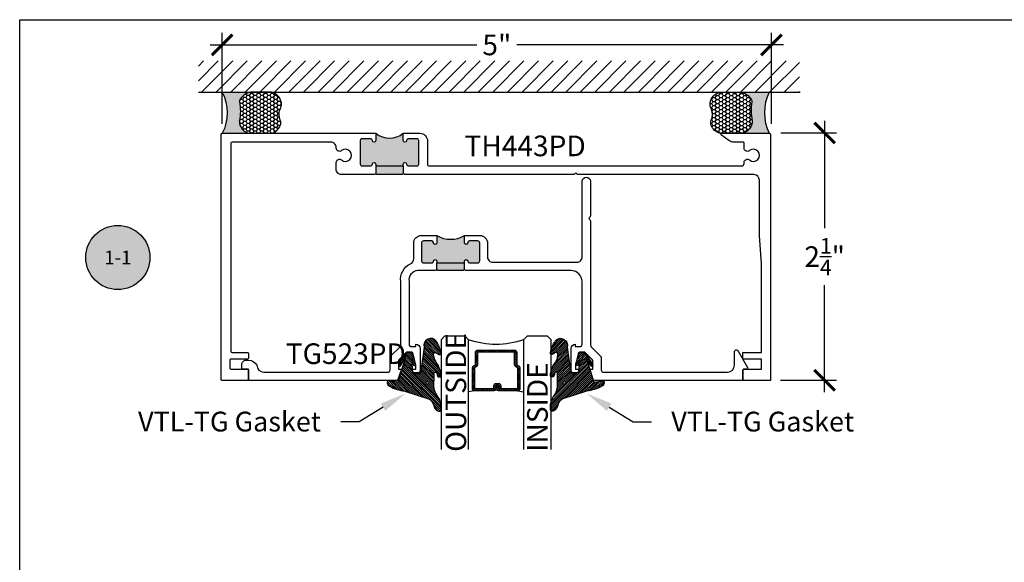
# Model space of a CAD drawing. Units: inches. Extents: x -40 to 144, y 0 to 550.
# Drawn here: x -40 to -31, y 539 to 544 of the extents above; entities that cross this region are included whole.
import ezdxf
from ezdxf import colors
from ezdxf.entities.mleader import LeaderData, LeaderLine
from ezdxf.enums import TextEntityAlignment as Align
from ezdxf.math import Vec2, Vec3

# ---------------------------------------------------------------- set-up
doc = ezdxf.new("R2010")
doc.units = ezdxf.units.IN
doc.header["$LTSCALE"] = 0.5
doc.header["$MEASUREMENT"] = 0
doc.layers.add('Arcadia-mview', color=6, linetype='Continuous', plot=False)
for name, color, linetype in [('Arcadia-Profile', 6, 'Continuous'), ('Arcadia-Shade', 8, 'Continuous'), ('Arcadia-Symb', 7, 'Continuous'), ('Arcadia-Symb-Text', 3, 'Continuous'), ('Arcadia-Text', 3, 'Continuous')]:
    doc.layers.add(name, color=color, linetype=linetype)
doc.styles.get("Standard").update_dxf_attribs({"font": 'ARIALN.TTF'})
doc.dimstyles.new('Arcadia-2', dxfattribs={"dimscale": 2, "dimtxt": 0.0938, "dimasz": 0.0938, "dimexe": 0.0546, "dimexo": 0.0469, "dimgap": 0.0469, "dimtad": 0, "dimtih": 1, "dimdec": 4, "dimzin": 3, "dimdsep": 46, "dimlunit": 4, "dimtxsty": 'Standard', "dimblk": 'ARCHTICK', "dimcen": 0.0469, "dimdle": 0.0546, "dimclrd": 256, "dimclre": 256, "dimclrt": 256, "dimadec": 0, "dimazin": 0, "dimtfac": 0.75, "dimtdec": 4, "dimtix": 1, "dimtmove": 2, "dimatfit": 3, "dimfxl": 1, "dimtolj": 1, "dimtzin": 3, "dimlwd": -3, "dimlwe": -3, "dimarcsym": 0})

# ---------------------------------------------------------------- blocks, each defined once
blk = doc.blocks.new('VTL-TG')
at = {"layer": 'Arcadia-Shade', "lineweight": -3}
h = blk.add_hatch(dxfattribs=at)
h.set_pattern_fill('ANSI31', color=256, scale=0.1, angle=-90.00000000000001, style=0)
h.set_pattern_definition([(315, (0.1151698206901415, -0.2306933476544941), (0.008838834764831847, 0.008838834764831842), [])])
edge = h.paths.add_edge_path()
edge.add_arc((-0.2923274732261774, -0.104363404294323), 0.3749999924999913, 5.900036003472747, 28.33572775322559)
edge.add_arc((0.003506122215389207, 0.05780909285896241), 0.03771152677620549, 24.79707676213061, 114.6484952641619)
edge.add_line((-0.01222147841167498, 0.09208447513703533), (0, -2.775557561562891e-17))
edge.add_line((0, -2.775557561562891e-17), (-0.2308358352395743, -0.07092127075462426))
edge.add_line((-0.2308358352395743, -0.07092127075462426), (-0.1481243601467454, -0.02555312378438582))
edge.add_arc((-0.1537214807516741, -0.01726625242458468), 0.009999999800000513, 304.0358879206306, 484.0358879206305)
edge.add_line((-0.1593186013566028, -0.00897938106478352), (-0.2669589799935891, -0.07748565724017442))
edge.add_line((-0.2669589799935891, -0.07748565724017442), (-0.2694403582127904, -0.1302442589252448))
edge.add_line((-0.2694403582127904, -0.1302442589252448), (-0.1655987389315179, -0.1618025646859842))
edge.add_arc((-0.1607214806116684, -0.1530725963423155), 0.009999999799999975, 240.8087829647301, 420.8087829647301)
edge.add_line((-0.1558442222918188, -0.1443426279986468), (-0.2118154999193251, -0.1296407060281979))
edge.add_line((-0.2118154999193251, -0.1296407060281979), (-0.08572148211166916, -0.1369657515246025))
edge.add_arc((-0.08572148211167147, -0.1469657513245957), 0.009999999799993163, 8.810729923425242e-12, 89.99999999998681, ccw=False)
edge.add_line((-0.0757214823116783, -0.1469657513245941), (-0.07572148231167214, -0.1871705995618403))
edge.add_arc((-0.1007214818116773, -0.1871705995618442), 0.02499999950000521, -89.99999999999483, 8.810729923425242e-12, ccw=False)
edge.add_line((-0.1007214818116751, -0.2121705990618494), (-0.3187214774516747, -0.2417262781435595))
edge.add_arc((-0.335654242412748, -0.3016192885523247), 0.06224059145807833, 74.21350685869737, 232.7827007054165)
edge.add_arc((-0.2018809138340821, -0.08130213514223955), 0.3197200125102316, 237.5778487961123, 258.0066151967483)
edge.add_arc((-0.2627214785716682, -0.3834283136361063), 0.01199999976000021, 242.19883198823, 385.4218481565727)
edge.add_line((-0.251883418812341, -0.3782769589702676), (-0.2694291492714885, -0.3485177464925536))
edge.add_arc((-0.2558815745723324, -0.3420785531602569), 0.01499999969999701, 89.99999999996987, 205.4218481565719, ccw=False)
edge.add_line((-0.2558815745723245, -0.3270785534602599), (-0.2223247756039654, -0.3308966925185359))
edge.add_spline(control_points=[(-0.2223247756039655, -0.3308966925185359), (-0.2169634362473459, -0.3320210251637558), (-0.2060788156691882, -0.3343036514690178), (-0.1946665575581336, -0.3441097214655672), (-0.1840836120993017, -0.3476291389559014), (-0.1797845967212609, -0.3509667751226133), (-0.1784071848953488, -0.3520361594170041)], knot_values=[0, 0, 0, 0, 0.01618263504706292, 0.03285407446268046, 0.04390314384450625, 0.04911231016714496, 0.04911231016714496, 0.04911231016714496, 0.04911231016714496], degree=3, periodic=0)
edge.add_spline(control_points=[(-0.1784071848953488, -0.3520361594170041), (-0.1775061583699725, -0.3530500299003194), (-0.175319399670719, -0.3555106567929409), (-0.1680213307330359, -0.3585675795560664), (-0.1585547351231258, -0.3686109981850388), (-0.140220168955785, -0.3735188755963558), (-0.1235493804579699, -0.3813682920538626), (-0.1079794261353716, -0.3868543830886811), (-0.09376300447323198, -0.389503683452269), (-0.08095787040759332, -0.3935900060106476), (-0.06958214684295014, -0.3937940371141609), (-0.06191248974884549, -0.3958452123723515), (-0.0567408168381314, -0.3941088684919955), (-0.05270146712532325, -0.3935364869071375), (-0.04958567180765967, -0.3899093251251507), (-0.04738466750772734, -0.38480525434265), (-0.0480016114355613, -0.378777735855004), (-0.04847662504505765, -0.3722318824703501), (-0.05119898176467617, -0.3658614879897454), (-0.059346849015517, -0.3595498389395788), (-0.07214809833299357, -0.3592887870226689), (-0.0840839506478131, -0.3550008925644135), (-0.089207470499487, -0.350085676357257), (-0.09081995288181596, -0.3485387516319065)], knot_values=[0, 0, 0, 0, 0.004027299954820777, 0.00977411093089565, 0.0232275682691745, 0.04433697311257426, 0.06499882287250904, 0.07882484812840415, 0.09362174510277967, 0.1084182932837858, 0.1186833940508139, 0.1278809307950865, 0.1311193876515022, 0.1349314074200871, 0.1397425477770804, 0.1445521896321793, 0.1513529462243924, 0.1574198668647111, 0.164326681046799, 0.1713980586650079, 0.1869831792333736, 0.2015016848045829, 0.2081694673776034, 0.2081694673776034, 0.2081694673776034, 0.2081694673776034], degree=3, periodic=0)
edge.add_arc((-0.07734438906481336, -0.3445531253301599), 0.01405261673863813, 80.49701126206952, 196.4764753952485, ccw=False)
edge.add_line((-0.0750243153411532, -0.3306933527808056), (-0.01538279602185355, -0.3306933527808056))
edge.add_arc((0.01496222477026511, -0.5486493753559273), 0.2200582833333957, 67.05907318390189, 97.92607925551789, ccw=False)
edge.add_spline(control_points=[(0.1007369518958682, -0.3459961142171792), (0.1120647515419373, -0.354054821303246), (0.1400021894244294, -0.3739297869333379), (0.1869152983147012, -0.3920398048133158), (0.2270816371722654, -0.3956811519999917), (0.2728235450467548, -0.3922928145757798), (0.2580353028647302, -0.3552576090148668), (0.2327745686973064, -0.3301675784507745), (0.183864217133236, -0.3242707726322072), (0.1612040137623465, -0.2950555313590374), (0.1500761505742076, -0.2807086518286468)], knot_values=[0, 0, 0, 0, 0.04187751867235535, 0.1032813620593853, 0.1430736775611777, 0.1751552553149799, 0.2052026810565731, 0.2310444719205224, 0.2856884274486528, 0.3384158402321654, 0.3384158402321654, 0.3384158402321654, 0.3384158402321654], degree=3, periodic=0)
edge.add_line((0.1500761505742076, -0.2807086518286468), (0.08068605151015279, -0.0658159693761243))
h.paths.add_polyline_path([(0.01838919439824933, -0.2690625019481914, -1), (-0.005428257268871264, -0.2690625019481914, -1)], flags=16)
at = {"layer": 'Arcadia-Profile'}
for points in [[(-0.2223247756039655, -0.3308966925185359), (-0.2223247756039655, -0.3308966925185359), (-0.2558815745723244, -0.3270785534602599, 0.5510158763117275), (-0.2694291492714882, -0.3485177464925542), (-0.2518834188123407, -0.3782769589702681, -0.7213754227006982), (-0.2683183345357563, -0.3940431710330409, -0.08937414064587444), (-0.3732998158145368, -0.3511844177088392, -0.8285161944652659), (-0.3187214774516747, -0.2417262781435595), (-0.1007214818116751, -0.2121705990618494, 0.4142135623730227), (-0.07572148231167214, -0.1871705995618481), (-0.0757214823116783, -0.1469657513246005, 0.4142135623731717), (-0.08572148211166924, -0.1369657515246025), (-0.2118154999193251, -0.1296407060281979), (-0.1558442222918188, -0.1443426279986468, -0.9999999999997954), (-0.1655987389315179, -0.1618025646859842), (-0.2694403582127904, -0.1302442589252448), (-0.2669589799935891, -0.07748565724017442), (-0.1593186013566026, -0.008979381064783354, -1), (-0.1481243601467453, -0.02555312378438579), (-0.2308358352395743, -0.07092127075462429), (0, 0), (-0.01222147841167498, 0.09208447513703533, -0.4134542248371665), (0.03774060390481437, 0.07362552467049555, -0.09820809155009358), (0.08068605151015268, -0.06581596937612366), (0.1500761505742076, -0.2807086518286468)], [(-0.2223247756039655, -0.3308966925185359), (-0.2223247756039655, -0.3308966925185359), (-0.2558815745723244, -0.3270785534602599, 0.5510158763117275), (-0.2694291492714882, -0.3485177464925542), (-0.2518834188123407, -0.3782769589702681, -0.7213754227006982), (-0.2683183345357563, -0.3940431710330409, -0.08937414064587444), (-0.3732998158145368, -0.3511844177088392, -0.8285161944652659), (-0.3187214774516747, -0.2417262781435595), (-0.1007214818116751, -0.2121705990618494, 0.4142135623730227), (-0.07572148231167214, -0.1871705995618481), (-0.0757214823116783, -0.1469657513246005, 0.4142135623731717), (-0.08572148211166924, -0.1369657515246025), (-0.2118154999193251, -0.1296407060281979), (-0.1558442222918188, -0.1443426279986468, -0.9999999999997954), (-0.1655987389315179, -0.1618025646859842), (-0.2694403582127904, -0.1302442589252448), (-0.2669589799935891, -0.07748565724017442), (-0.1593186013566026, -0.008979381064783354, -1), (-0.1481243601467453, -0.02555312378438579), (-0.2308358352395743, -0.07092127075462429), (0, 0), (-0.01222147841167498, 0.09208447513703533, -0.4134542248371665), (0.03774060390481437, 0.07362552467049555, -0.09820809155009358), (0.08068605151015268, -0.06581596937612366), (0.1500761505742076, -0.2807086518286468)], [(0.1007369518958622, -0.3459961142171772, 0.1355030302140701), (-0.01538279602185366, -0.3306933527808056), (-0.07502431534115322, -0.3306933527808056, 0.5541919208630475), (-0.0908199528818075, -0.3485387516319061)], [(0.1007369518958622, -0.3459961142171772, 0.1355030302140701), (-0.01538279602185366, -0.3306933527808056), (-0.07502431534115322, -0.3306933527808056, 0.5541919208630475), (-0.0908199528818075, -0.3485387516319061)]]:
    blk.add_lwpolyline(points, format="xyb", dxfattribs=at)
blk.add_circle((0.006480468564689035, -0.2690625019481914), 0.0119087258335603, dxfattribs=at)
blk.add_circle((0.006480468564689035, -0.2690625019481914), 0.0119087258335603, dxfattribs=at)
for points in [[(-0.2223247756039655, -0.3308966925185359), (-0.2068095657665481, -0.3354962512764317), (-0.1925890622575252, -0.3441976403688969), (-0.1826344871037122, -0.3489922589889218), (-0.1784071848953488, -0.3520361594170041)], [(-0.09081995288181596, -0.3485387516319065), (-0.08580882561290085, -0.352937379592511), (-0.07235599196150139, -0.3583970747093659), (-0.05715212022619204, -0.3618231902046105), (-0.05165372066142032, -0.3662697600787297), (-0.04877360660361774, -0.3725474208819222), (-0.04798812095151567, -0.3785632781231029), (-0.04798812095151567, -0.385364034715316), (-0.04982092080643957, -0.3898107750344835), (-0.05322469196562452, -0.3932109828855701), (-0.05689029167547238, -0.3942573449086026), (-0.06003223428393772, -0.3950420738146434), (-0.06919623355861415, -0.3942573449086026), (-0.07940786517525575, -0.3932109828855701), (-0.09380843546404105, -0.3898107750344835), (-0.1082093238919697, -0.3864103967383769), (-0.1213007514272136, -0.3819636564192095), (-0.1404145537678119, -0.3741167082489554), (-0.1598439501817666, -0.3658641009135762), (-0.1705792388998475, -0.357755519626302), (-0.1755539813632367, -0.3548784075642358), (-0.1784071848953488, -0.3520361594170041)], [(0.1500761505742076, -0.2807086518286468), (0.1875020046202848, -0.3178500775924036), (0.2382067100671179, -0.3382214968191093), (0.2563520967232761, -0.3566210375241), (0.2635169093483113, -0.3858017375455987), (0.2326532724230219, -0.3945575097512447), (0.1930134478917579, -0.3910771815878675), (0.1356949468913057, -0.3690539796008707), (0.1007369518958682, -0.3459961142171792)]]:
    blk.add_spline(points, degree=3, dxfattribs=at)
blk = doc.blocks.new('_ArchTick')
at = {"color": 0, "linetype": 'ByBlock', "lineweight": -3, "const_width": 0.15}
blk.add_lwpolyline([(-0.5, -0.5), (0.5, 0.5)], dxfattribs=at)
blk = doc.blocks.new('*D51')
at = {"lineweight": -3, "transparency": 16777216}
for p, q in [((-38.03003863089832, 543.0483748341896), (-38.03003863089832, 543.8751241896778)), ((-33.02994763089832, 543.0483748341896), (-33.02994763089832, 543.8751241896778)), ((-38.13923863089832, 543.7659241896778), (-35.7123464733267, 543.7659241896778)), ((-32.92074763089832, 543.7659241896778), (-35.34763978846994, 543.7659241896778))]:
    blk.add_line(p, q, dxfattribs=at)
at = {"layer": 'Defpoints', "color": 0, "lineweight": -3, "transparency": 16777216}
for p in [(-33.02994763089832, 543.7659241896778), (-38.03003863089832, 542.9545748341897), (-33.02994763089832, 542.9545748341897)]:
    blk.add_point(p, dxfattribs=at)
at = {"lineweight": -3, "transparency": 16777216, "xscale": 0.1876, "yscale": 0.1876, "zscale": 0.1876, "rotation": 180}
blk.add_blockref('_ArchTick', (-38.03003863089832, 543.7659241896778), dxfattribs=at)
at = {"lineweight": -3, "transparency": 16777216, "xscale": 0.1876, "yscale": 0.1876, "zscale": 0.1876}
blk.add_blockref('_ArchTick', (-33.02994763089832, 543.7659241896778), dxfattribs=at)
at = {"lineweight": -3, "transparency": 16777216, "insert": (-35.52999313089832, 543.7659241896778), "char_height": 0.1876, "attachment_point": 5}
blk.add_mtext('\\A1;5"', dxfattribs=at)
blk = doc.blocks.new('*D52')
at = {"lineweight": -3, "transparency": 16777216}
for p, q in [((-32.5460774224704, 543.0737748341896), (-32.5460774224704, 542.0978195051744)), ((-32.94614763089832, 542.9645748341896), (-32.4368774224704, 542.9645748341896)), ((-32.5460774224704, 540.6053883234988), (-32.5460774224704, 541.5813436525141)), ((-32.94858744025059, 540.7145883234988), (-32.4368774224704, 540.7145883234988))]:
    blk.add_line(p, q, dxfattribs=at)
at = {"layer": 'Defpoints', "color": 0, "lineweight": -3, "transparency": 16777216}
for p in [(-33.03994763089833, 542.9645748341896), (-33.04238744025059, 540.7145883234988), (-32.5460774224704, 540.7145883234988)]:
    blk.add_point(p, dxfattribs=at)
at = {"lineweight": -3, "transparency": 16777216, "xscale": 0.1876, "yscale": 0.1876, "zscale": 0.1876}
for p, rotation in [((-32.5460774224704, 542.9645748341896), 90), ((-32.5460774224704, 540.7145883234988), 270)]:
    blk.add_blockref('_ArchTick', p, dxfattribs=dict(at, rotation=rotation))
at = {"lineweight": -3, "transparency": 16777216, "insert": (-32.54607742247046, 541.8395815788441), "char_height": 0.1876, "attachment_point": 5}
blk.add_mtext('\\A1;2{\\H0.75x;\\S1/4;}"', dxfattribs=at)
blk = doc.blocks.new('Keynote')
at = {"layer": 'Arcadia-Symb', "lineweight": -3}
h = blk.add_hatch(color=8, dxfattribs=at)
h.dxf.hatch_style = 1
edge = h.paths.add_edge_path()
edge.add_arc((0, 0), 0.1458, 0, 360)
at = {"layer": 'Defpoints', "lineweight": -3}
blk.add_circle((0, 0), 0.1458, dxfattribs=at)
at = {"layer": 'Arcadia-Symb-Text'}
blk.add_attdef('KEYNOTE_BUBBLE', text='', height=0.09375, dxfattribs=at).set_placement((0, 0), align=Align.MIDDLE_CENTER)
blk = doc.blocks.new('*U125')
at = {"layer": 'Arcadia-Shade', "lineweight": -3}
h = blk.add_hatch(dxfattribs=at)
h.set_pattern_fill('ANSI31', color=256, scale=0.1, style=0)
h.set_pattern_definition([(45, (-12.49009116438055, -10.79353366436354), (-0.008838834764831844, 0.008838834764831846), [])])
edge = h.paths.add_edge_path()
edge.add_line((0.499011675582075, 0.4285564927512802), (0.5229934129158451, 0.4285564927512837))
edge.add_arc((0.5229934129158463, 0.4482414927513224), 0.0196850000000387, 269.9999999999964, 359.9999999999984)
edge.add_line((0.542678412915885, 0.4482414927513219), (0.542678412915885, 0.4732180318310384))
edge.add_line((0.542678412915885, 0.4732180318310384), (0.5229934129158451, 0.4732180318310384))
edge.add_line((0.5229934129158451, 0.4732180318310384), (0.5229934129158451, 0.4482414927513219))
edge.add_line((0.5229934129158451, 0.4482414927513219), (0.499011675582075, 0.4482414927513219))
edge.add_line((0.499011675582075, 0.4482414927513219), (0.499011675582075, 0.4763228331426532))
edge.add_arc((0.47932667558206, 0.476322833142687), 0.01968500000001505, 359.9999999999018, 449.9999999999018)
edge.add_line((0.4793266755820937, 0.496007833142702), (0.3036411249999347, 0.4960078331426985))
edge.add_arc((0.3036411249999347, 0.4763228331426603), 0.01968500000003814, 90, 180)
edge.add_line((0.2839561249998965, 0.4763228331426603), (0.2839561249998965, 0.2858323436881278))
edge.add_arc((0.3036411249999145, 0.2858323436881261), 0.01968500000001799, 179.999999999995, 245.4529343159603)
edge.add_line((0.2954631769583571, 0.2679264678137017), (0.3114070047096007, 0.2606446238063391))
edge.add_line((0.3114070047096007, 0.2606446238063391), (0.3114070047096007, 0.1457257251104203))
edge.add_arc((0.3310920047095802, 0.145725725110422), 0.01968499999997952, 180.0000000000052, 270.0000000000052)
edge.add_line((0.331092004709582, 0.1260407251104425), (0.668905995290265, 0.126040725110439))
edge.add_arc((0.6689059952902658, 0.1457257251104211), 0.01968499999998219, 269.9999999999974, 359.9999999999974)
edge.add_line((0.688590995290248, 0.1457257251104203), (0.688590995290248, 0.2606446238063391))
edge.add_line((0.688590995290248, 0.2606446238063391), (0.7045348230414366, 0.2679264678137088))
edge.add_arc((0.6963568749998893, 0.2858323436881248), 0.01968500000000608, 294.547065684023, 359.9999999999882)
edge.add_line((0.7160418749998954, 0.2858323436881207), (0.7160418749998936, 0.4763228331426603))
edge.add_arc((0.696356874999912, 0.47632283314266), 0.01968499999998163, 9.69435005780996e-13, 89.99999999999902)
edge.add_line((0.6963568749999123, 0.4960078331426416), (0.520672186999926, 0.4960078331426985))
edge.add_arc((0.5206721869999242, 0.4763228331426586), 0.01968500000003992, 89.99999999999483, 179.9999999999948)
edge.add_line((0.5009871869998843, 0.4763228331426603), (0.5009871869998843, 0.4521573060815705))
edge.add_line((0.5009871869998843, 0.4521573060815705), (0.520672186999926, 0.4521573060815705))
edge.add_line((0.520672186999926, 0.4521573060815705), (0.520672186999926, 0.4763228331426603))
edge.add_line((0.520672186999926, 0.4763228331426603), (0.6963568749999123, 0.4763228331426603))
edge.add_line((0.6963568749999123, 0.4763228331426603), (0.6963568749999123, 0.2858323436881207))
edge.add_line((0.6963568749999123, 0.2858323436881207), (0.6804130472487255, 0.2785504996807049))
edge.add_arc((0.6885909952902385, 0.260644623806309), 0.0196849999999735, 114.5470656839565, 179.9999999999124)
edge.add_line((0.668905995290265, 0.2606446238063391), (0.668905995290265, 0.1457257251104203))
edge.add_line((0.668905995290265, 0.1457257251104203), (0.331092004709582, 0.1457257251104203))
edge.add_line((0.331092004709582, 0.1457257251104203), (0.331092004709582, 0.2606446238063391))
edge.add_arc((0.311407004709616, 0.2606446238063067), 0.01968499999996604, 9.435834056275837e-11, 65.45293431605756)
edge.add_line((0.3195849527511214, 0.2785504996806978), (0.3036411249999347, 0.2858323436881207))
edge.add_line((0.3036411249999347, 0.2858323436881207), (0.3036411249999347, 0.4763228331426603))
edge.add_line((0.3036411249999347, 0.4763228331426603), (0.4793266755820937, 0.4763228331426603))
edge.add_line((0.4793266755820937, 0.4763228331426603), (0.4793266755820937, 0.4482414927513219))
edge.add_arc((0.4990116755821052, 0.4482414927512917), 0.0196850000000115, 179.9999999999121, 269.9999999999121)
at = {"layer": 'Arcadia-Profile'}
for p, q in [((0, 0.03125), (2.471452993948174e-15, 1.03125)), ((0.2500000000000007, 1.03125), (0.25, 0.03125)), ((0.75, 0.03125), (0.7500000000000007, 1.03125)), ((1.000000000000001, 1.03125), (1, 0.03125)), ((0.3036416249999334, 0.496007833142702), (0.2499999999999218, 0.5053829846366895)), ((0.6963568749999123, 0.496007833142702), (0.7499984999999256, 0.5053829846366895)), ((0.7080088700575029, 0.2699663348586228), (0.71222288382938, 0.2741803486304981)), ((0.03125, 0), (0, 0.03125)), ((0.03125, 0), (0, 0.03125)), ((0.03125, 0), (0, 0.03125)), ((0.03125, 0), (0, 0.03125)), ((0.03125, 0), (0, 0.03125)), ((0.21875, 0), (0.03125, 0)), ((0.21875, 0), (0.03125, 0)), ((0.25, 0.03125), (0.21875, 0)), ((0.25, 0.03125), (0.21875, 0)), ((0.78125, 0), (0.75, 0.03125)), ((0.96875, 0), (0.78125, 0)), ((1, 0.03125), (0.96875, 0))]:
    blk.add_line(p, q, dxfattribs=at)
blk.add_lwpolyline([(0.499011675582075, 0.4285564927512802), (0.5229934129158451, 0.4285564927512837, 0.4142135623731049), (0.542678412915885, 0.4482414927513219), (0.542678412915885, 0.4732180318310384), (0.5229934129158451, 0.4732180318310384), (0.5229934129158451, 0.4482414927513219), (0.499011675582075, 0.4482414927513219), (0.499011675582075, 0.4763228331426532, 0.414213562373095), (0.4793266755820937, 0.496007833142702), (0.3036411249999347, 0.4960078331426985, 0.414213562373095), (0.2839561249998965, 0.4763228331426603), (0.2839561249998965, 0.2858323436881278, 0.2936188569408289), (0.2954631769583571, 0.2679264678137017), (0.3114070047096007, 0.2606446238063391), (0.3114070047096007, 0.1457257251104203, 0.414213562373095), (0.331092004709582, 0.1260407251104425), (0.668905995290265, 0.126040725110439, 0.414213562373095), (0.688590995290248, 0.1457257251104203), (0.688590995290248, 0.2606446238063391), (0.7045348230414366, 0.2679264678137088, 0.2936188569408282), (0.7160418749998954, 0.2858323436881207), (0.7160418749998936, 0.4763228331426603, 0.4142135623730852), (0.6963568749999123, 0.4960078331426416), (0.520672186999926, 0.4960078331426985, 0.414213562373095), (0.5009871869998843, 0.4763228331426603), (0.5009871869998843, 0.4521573060815705), (0.520672186999926, 0.4521573060815705), (0.520672186999926, 0.4763228331426603), (0.6963568749999123, 0.4763228331426603), (0.6963568749999123, 0.2858323436881207), (0.6804130472487255, 0.2785504996807049, 0.2936188569407848), (0.668905995290265, 0.2606446238063391), (0.668905995290265, 0.1457257251104203), (0.331092004709582, 0.1457257251104203), (0.331092004709582, 0.2606446238063391, 0.293618856940819), (0.3195849527511214, 0.2785504996806978), (0.3036411249999347, 0.2858323436881207), (0.3036411249999347, 0.4763228331426603), (0.4793266755820937, 0.4763228331426603), (0.4793266755820937, 0.4482414927513219, 0.4142135623730945)], format="xyb", close=True, dxfattribs=at)
blk.add_arc((0.4999992499998971, -0.6625220109668888), 0.7374409998105559, 70.18348207574029, 109.8165179242614, dxfattribs=at)
blk = doc.blocks.new('*U135')
at = {"layer": 'Arcadia-Profile'}
h = blk.add_hatch(color=256, dxfattribs=at)
edge = h.paths.add_edge_path()
edge.add_line((-2.127927463862888e-16, 0.3750000000000013), (-0.2561978488290509, 0.3750000000000013))
edge.add_arc((-0.29687777996701, 0.2172425456151554), 0.1629179892196556, 35.125767951114085, 75.54049043261023, ccw=False)
edge.add_arc((-0.1891877120709747, 0.2930007706583726), 0.0312499999999845, -9.589877105315225, 35.125767951116984, ccw=False)
edge.add_arc((0.3231379503014351, 0.2064404742972084), 0.4883366330377227, 170.4101228946807, 190.9855794753516)
edge.add_arc((-0.2710315728123671, 0.1106123631241158), 0.1148149856163851, -74.4499340415818, 1.3823096407652997, ccw=False)
edge.add_line((-0.2402519359356223, 3.381508036541725e-13), (-4.478639681337881e-13, 3.381508036541725e-13))
edge.add_arc((0.3731777901716714, 0.1874999999997242), 0.4176337068263481, 153.3231490947053, 206.6768509051579, ccw=False)
at = {"layer": 'Arcadia-Shade', "lineweight": -3}
h = blk.add_hatch(dxfattribs=at)
h.set_pattern_fill('HONEY', color=256, scale=0.1666666666666666)
h.set_pattern_definition([(0, (0, 0), (0.03124999999999999, 0.0180421959121758), [0.02083333333333333, -0.04166666666666666]), (120, (0, 0), (-0.03124999999999998, 0.0180421959121758), [0.02083333333333333, -0.04166666666666665]), (59.99999999999999, (0, 0), (6.938893903907227e-18, 0.03608439182435161), [-0.04166666666666666, 0.02083333333333333])])
h.paths.add_polyline_path([(-0.1583744156327502, 0.2877946912689347, 0.1976228614784518), (-0.1636286172469866, 0.3109811814372568, 0.178193408127522), (-0.2561978488290508, 0.3750000000000013), (-0.4310222997765624, 0.3750000000000013, 0.09541692369354109), (-0.4671145600080585, 0.3680490913405158, 0.3204879081861663), (-0.5389983184704743, 0.2585863400617531, 0.107217025217564), (-0.5323692901014042, 0.2329292479401069, -0.2200532177358036), (-0.528610347021655, 0.1199428811052637, 0.1971983639969386), (-0.5291107394218537, 0.07249129028393908, 0.2294187004830088), (-0.4498642031786139, -2.914335439641036e-15), (-0.2402519359368232, -2.914335439641036e-15, 0.3435090603726155), (-0.1562500000000306, 0.1133821040536938, -0.0900193469024174)])
at = {"layer": 'Arcadia-Profile'}
blk.add_lwpolyline([(-0.5323692901014043, 0.2329292479401072, -0.1073450320601699), (-0.5389995510678091, 0.2586179536280532, -0.3204104769671941), (-0.4671145600080555, 0.3680490913405169, -0.09541692369342575), (-0.4310222997766036, 0.3750000000000013), (-0.2561978488290509, 0.3750000000000013, -0.1781934081275193), (-0.1636286172469876, 0.3109811814372582, -0.1976228614784485), (-0.1583744156327498, 0.2877946912689368, 0.09001934690241879), (-0.1562500000000304, 0.1133821040536933, -0.3435090603726143), (-0.2402519359368231, -2.909709510369159e-15), (-0.4498642031786138, -2.909709510369159e-15, -0.2294187004830065), (-0.5291107394218533, 0.07249129028393798, -0.1971983639969396), (-0.5286103470216553, 0.1199428811052629, 0.2200532177358061)], format="xyb", close=True, dxfattribs=at)
blk.add_arc((0.3731777901704909, 0.1874999999999978), 0.4176337068251677, 153.3231490946661, 206.6768509053331, dxfattribs=at)

msp = doc.modelspace()

# ---------------------------------------------------------------- hatches: boundary and pattern name
at = {"layer": 'Arcadia-Profile', "lineweight": -3}
h = msp.add_hatch(color=256, dxfattribs=at)
h.paths.add_polyline_path([(-36.24108491677696, 542.6806384974901, -0.4142135623730768), (-36.25608491677693, 542.66563849749), (-36.33608491677695, 542.66563849749, -0.4191044853216711), (-36.35108699913069, 542.6808844332664, 1.008229758721106), (-36.38208491677695, 542.68113849749), (-36.38208491677695, 542.66563849749), (-36.63208491677695, 542.66563849749), (-36.63208491677695, 542.68113849749, 1), (-36.66308491677695, 542.6811384974895), (-36.66308491677694, 542.6806384974906, -0.4142135623814195), (-36.67808491677692, 542.66563849749), (-36.75808491677694, 542.66563849749, -0.4142135623730756), (-36.77308491677692, 542.6806384974901), (-36.77308491677694, 542.8966634974901, -0.4142135623735301), (-36.75808491677692, 542.9116634974902), (-36.67808491677692, 542.9116634974899, -0.4191044853223803), (-36.66308283442315, 542.8964175617137, 1.0082297587212), (-36.63208491677693, 542.89616349749), (-36.63208491677695, 542.9616384974896, 0.3436811636889715), (-36.38208491677695, 542.9616384974896), (-36.38208491677695, 542.89616349749, 1), (-36.35108491677694, 542.8961634974895), (-36.35108491677693, 542.8966634974905, -0.4142135623643544), (-36.33608491677697, 542.9116634974899), (-36.25608491677696, 542.9116634974902, -0.4142135623735303), (-36.24108491677694, 542.8966634974901)])
h.paths.add_polyline_path([(-36.38208491677695, 542.5956384974901), (-36.39208491677694, 542.5856384974901), (-36.62208491677696, 542.5856384974901), (-36.63208491677695, 542.5956384974901), (-36.63208491677695, 542.66563849749), (-36.38208491677695, 542.66563849749)])
h = msp.add_hatch(color=256, dxfattribs=at)
h.paths.add_polyline_path([(-35.68490495754475, 541.8019880974897, -0.414213562372677), (-35.7049049575447, 541.7819880974897), (-35.77990495754469, 541.7819880974897, -0.4191044853221755), (-35.7949070398985, 541.7972340332661, 1.008229758721789), (-35.82590495754475, 541.7974880974897), (-35.82590495754475, 541.7819880974897), (-36.07590495754475, 541.7819880974897), (-36.07590495754475, 541.7974880974897, 1), (-36.10690495754476, 541.7974880974892), (-36.10690495754474, 541.79698809749, -0.4142135623809755), (-36.12190495754469, 541.7819880974897), (-36.19690495754467, 541.7819880974895, -0.4142135623734859), (-36.21690495754474, 541.8019880974895), (-36.21690495754477, 541.9619880974896, -0.4142135623731468), (-36.19690495754477, 541.9819880974895), (-36.12190495754477, 541.9819880974895, -0.4191044853167177), (-36.10690287519108, 541.9667421617136, 1.00822975871344), (-36.07590495754479, 541.96648809749), (-36.07590495754474, 542.0319880974897, 0.278797281215219), (-35.82590495754476, 542.0319880974897), (-35.82590495754475, 541.9664880974898, 1), (-35.79490495754477, 541.9664880974893), (-35.79490495754476, 541.9669880974901, -0.4142135623647705), (-35.77990495754474, 541.9819880974898), (-35.70490495754474, 541.9819880974898, -0.4142135623730692), (-35.68490495754476, 541.9619880974898)])
h.paths.add_polyline_path([(-35.82590495754475, 541.72198809749), (-35.83590495754476, 541.71198809749), (-36.06590495754473, 541.71198809749), (-36.07590495754474, 541.72198809749), (-36.07590495754474, 541.7819880974897), (-35.82590495754475, 541.7819880974897)])
at = {"layer": 'Arcadia-Shade'}
h = msp.add_hatch(dxfattribs=at)
h.set_pattern_fill('ANSI31', color=256, scale=0.75, style=0)
h.set_pattern_definition([(45, (-177.6276144756385, 428.3218585396799), (-0.06629126073623882, 0.06629126073623884), [])])
h.paths.add_polyline_path([(-32.77608104854608, 543.3366384974788), (-32.77608104854608, 543.6196859864142), (-38.24726290310508, 543.6196859864142), (-38.24726290310508, 543.3366384974788)])

# ---------------------------------------------------------------- linework, layer by layer
at = {"layer": 'Arcadia-mview', "lineweight": -3}
msp.add_lwpolyline([(-39.87347403601467, 543.9954174887386), (-7.87347403601467, 543.9954174887386), (-7.87347403601467, 506.6770919028745), (-39.87347403601467, 506.6770919028745)], close=True, dxfattribs=at)
at = {"layer": 'Arcadia-Profile', "lineweight": -3}
for p, q in [((-36.63208491677695, 542.66563849749), (-36.63208491677695, 542.5956384974901)), ((-36.38208491677695, 542.66563849749), (-36.38208491677695, 542.5956384974901)), ((-36.07590495754474, 541.72198809749), (-36.07590495754474, 541.7819880974897)), ((-35.82590495754475, 541.72198809749), (-35.82590495754475, 541.7819880974897))]:
    msp.add_line(p, q, dxfattribs=at)
at = {"layer": 'Arcadia-Profile'}
for points in [[(-37.04214464041047, 542.8816384974897), (-37.94003863089833, 542.8816384974897, 0.414213562373095), (-37.95003863089833, 542.8716384974897), (-37.95003863089832, 540.9786384974897, 0.414213562373095), (-37.94003863089833, 540.9686384974897), (-37.79985616588004, 540.9686384974897, -0.4142135623735113), (-37.78985616588004, 540.9586384974897), (-37.78985616588, 540.9166384974895, -0.414213562373095), (-37.79985616587999, 540.9066384974896), (-37.94985616587999, 540.9066384974896, 0.414213562373095), (-37.95985616588, 540.8966384974896), (-37.95985616587998, 540.8266384974896, 0.414213562373095), (-37.94985616587999, 540.8166384974896), (-37.79985616587997, 540.8166384974896, -0.414213562373095), (-37.78985616587997, 540.8066384974896), (-37.78985616587997, 540.7741384974869), (-37.78985616587995, 540.7216384974896, -0.4825196631951031), (-37.80211126970191, 540.711896089843), (-38.0300386308983, 540.7116384974896, -0.414213562373095), (-38.04003863089831, 540.7216384974896), (-38.04003863089832, 542.9516384974899, -0.4142135623735113), (-38.0300386308983, 542.9616384974898), (-36.63208491677695, 542.9616384974896), (-36.63208491677693, 542.89616349749, -0.9999999999999999), (-36.6630849167769, 542.89616349749), (-36.66308491677695, 542.8966634974901, 0.414213562373095), (-36.67808491677694, 542.9116634974899), (-36.75808491677694, 542.9116634974902, 0.4142135623753148), (-36.77308491677694, 542.8966634974901), (-36.77308491677692, 542.6806384974901, 0.414213562373095), (-36.75808491677694, 542.66563849749), (-36.67808491677694, 542.66563849749, 0.4142135623733725), (-36.66308491677694, 542.6806384974901), (-36.66308491677695, 542.68113849749, -0.9999999999999999), (-36.63208491677695, 542.68113849749), (-36.63208491677695, 542.66563849749), (-36.38208491677695, 542.66563849749), (-36.38208491677695, 542.68113849749, -0.9999999999999999), (-36.35108491677694, 542.68113849749), (-36.35108491677694, 542.6806384974901, 0.414213562373095), (-36.33608491677695, 542.66563849749), (-36.25608491677693, 542.66563849749, 0.414213562373095), (-36.24108491677696, 542.6806384974901), (-36.24108491677694, 542.8966634974901, 0.4142135623753148), (-36.25608491677693, 542.9116634974902), (-36.33608491677695, 542.9116634974899, 0.4142135623728175), (-36.35108491677693, 542.8966634974901), (-36.35108491677694, 542.89616349749, -0.9999999999999999), (-36.38208491677695, 542.89616349749), (-36.38208491677695, 542.9616384974896), (-36.23108491677711, 542.9616384974901, -0.4142135623736897), (-36.16108491677696, 542.8916384974899), (-36.16108491677691, 542.67563849749, 0.4142135623726789), (-36.15108491677694, 542.66563849749), (-33.29882224334128, 542.6656384974902, 0.414213562373095), (-33.27882224334127, 542.6856384974902), (-33.27882224334128, 542.6958928010748, -0.6329843656329435), (-33.22980757749315, 542.7190971645153, 2.11230383344416), (-33.22980757749315, 542.8041798304642, -0.6329843656328153), (-33.27882224334127, 542.8273841939048), (-33.27882224334127, 542.8716384974897, 0.414213562373095), (-33.28882224334127, 542.8816384974897), (-33.37218756114544, 542.8816384974897, -0.1539147210597534), (-33.41807367605351, 542.8961063339467), (-33.485683121135, 542.9434469770468, -0.7332303362619844), (-33.47994735677149, 542.9616384974898), (-33.04994735677148, 542.9616384974898, -0.414213562373095), (-33.03994735677148, 542.9516384974899), (-33.03994735677149, 540.7116384974896), (-33.27787471796786, 540.711896089843, -0.4825196631971734), (-33.29012982178988, 540.7216384974896), (-33.29012982178983, 540.8066384974896, -0.414213562373095), (-33.28012982178983, 540.8166384974896), (-33.25607967948527, 540.8166384974896), (-33.12012982178979, 540.8166384974896), (-33.12012982178979, 540.9066384974896), (-33.29012982178982, 540.9066384974896), (-33.29012982178975, 540.9686384974897), (-33.11994735677148, 540.9686384974895), (-33.11994735677146, 541.7741384974921), (-33.13976251970779, 542.0311384974922), (-33.13976251970779, 542.5356384974685, 0.4142135623680171), (-33.18976251970692, 542.5856384974685), (-34.79610147794277, 542.585638497489), (-34.81110147794281, 542.6006384974891), (-34.82610147794283, 542.585638497489), (-36.37208491677696, 542.5856384974901), (-36.38208491677695, 542.5956384974901), (-36.39208491677694, 542.5856384974901), (-36.62208491677696, 542.5856384974901), (-36.63208491677695, 542.5956384974901), (-36.64208491677694, 542.5856384974901), (-36.94214464040958, 542.5856384974849, -0.414213562378173), (-36.99214464041044, 542.6356384974848), (-36.99214464041046, 542.695892801075, -0.6329843656336563), (-36.9431299745623, 542.7190971645156, 2.112303833441826), (-36.94312997456228, 542.8041798304645, -0.6329843656336563), (-36.99214464041046, 542.827384193905), (-36.99214464041046, 542.8316384974897, 0.414213562373095)], [(-34.67750348677161, 542.1627038262426), (-34.67750348677158, 541.0398555816274), (-34.6771121725351, 541.0398555511505), (-34.67711261292482, 541.0342010743406, 0.1990202627215955), (-34.67124887626899, 541.0200530688747), (-34.58503134958066, 540.9339070983289, -0.1990202627217073), (-34.57916761292483, 540.919759092863), (-34.57916761292483, 540.80798809749, 0.4142135623722793), (-34.55916761292482, 540.7879880974898), (-33.43061761292483, 540.78798809749, 0.414213562373224), (-33.36661761292481, 540.8519880974899), (-33.36661761292481, 540.978758709554, -0.6335213971168423), (-33.33660223951837, 540.9856123835935), (-33.24790721658239, 540.8319880974899, -0.577350269189477), (-33.25656747062024, 540.81698809749), (-33.28150848677161, 540.81698809749, 0.4162697732599591), (-33.29150824070496, 540.8069179457058), (-33.29117526170172, 540.71198809749), (-34.64869495867144, 540.71198809749), (-34.68472526170174, 540.81448809749), (-34.65572526170175, 540.81448809749), (-34.65572526170176, 540.8861880974899, 0.1989123673794659), (-34.66304759217209, 540.9038657670195), (-34.72972526170173, 540.9704880974899), (-34.77167526170174, 540.9704880974899, 0.3541185725304494), (-34.7912382137164, 540.9546463313062), (-34.81367526170175, 540.85248809749), (-34.81367526170175, 540.81448809749), (-34.78467526170176, 540.81448809749), (-34.78467526170176, 540.8024880974898, -0.4142135623728703), (-34.80467526170173, 540.7824880974898), (-34.83367526170176, 540.7824880974898, -0.4142135623730992), (-34.85367526170174, 540.80248809749), (-34.85367526170174, 541.0044830974899, -0.4142135623730825), (-34.81567026170174, 541.04248809749), (-34.81567026170175, 541.0204880974899), (-34.77367026170174, 541.0204880974899, 0.4142135623732948), (-34.75367026170176, 541.0404880974899), (-34.75362526170173, 541.6119880974899, 0.4142135623731325), (-34.85362526170175, 541.71198809749), (-35.81590495754473, 541.71198809749), (-35.82590495754475, 541.72198809749), (-35.83590495754476, 541.71198809749), (-36.06590495754473, 541.71198809749), (-36.07590495754474, 541.72198809749), (-36.08590495754473, 541.71198809749), (-36.24863026170173, 541.71198809749, 0.4574223581376453), (-36.32863026170176, 541.6119880974899), (-36.32863026170175, 541.0404880974899, 0.4142135623730908), (-36.30863026170175, 541.0204880974899), (-36.26663026170175, 541.0204880974899), (-36.26663026170175, 541.04248809749, -0.4142135623730825), (-36.22862526170175, 541.0044830974899), (-36.22862526170177, 540.8024880974898, -0.4142135623730701), (-36.24862526170176, 540.7824880974898), (-36.27762526170177, 540.7824880974898, -0.4142135623733239), (-36.29762526170174, 540.80248809749), (-36.29762526170174, 540.81448809749), (-36.26862526170174, 540.81448809749), (-36.26862526170174, 540.85248809749), (-36.29106230968705, 540.9546463313062, 0.3541185725305405), (-36.31062526170174, 540.9704880974899), (-36.35257526170176, 540.9704880974899), (-36.41925293123143, 540.9038657670197, 0.1989123673795922), (-36.42657526170173, 540.8861880974899), (-36.42657526170173, 540.81448809749), (-36.39757526170175, 540.81448809749), (-36.43360556473206, 540.71198809749), (-37.7901176129248, 540.71198809749), (-37.79011761292477, 540.81698809749), (-37.85211761292477, 540.81698809749), (-37.85211761292476, 540.85698809749, -0.4142135623731907), (-37.81211761292477, 540.89698809749), (-37.79011761292477, 540.89698809749, -0.257466198057748), (-37.71512526170173, 540.8519880974899, 0.414213562373095), (-37.65112526170174, 540.78798809749), (-36.52257526170177, 540.78798809749, 0.4142135623730992), (-36.50257526170174, 540.80798809749), (-36.50257526170175, 540.919759092863, -0.199020262721687), (-36.49671152504592, 540.9339070983289), (-36.41049399835755, 541.0200530688747, 0.1990202627213335), (-36.40463026170177, 541.0342010743408), (-36.40463026170175, 541.6119880974899, -0.3178255121495083), (-36.31737515757948, 541.7740070448102, 0.3010058623549536), (-36.28690495754475, 541.8200351548443), (-36.28690495754473, 541.9619880974898, -0.414213562373145), (-36.21690495754471, 542.0319880974897), (-36.07590495754474, 542.0319880974897), (-36.07590495754479, 541.9664880974896, -1.000000000000909), (-36.10690495754481, 541.9664880974905), (-36.10690495754478, 541.9669880974897, 0.414213562373095), (-36.12190495754477, 541.9819880974895), (-36.19690495754479, 541.9819880974895, 0.4142135623728619), (-36.21690495754477, 541.9619880974896), (-36.21690495754474, 541.8019880974897, 0.4142135623733073), (-36.19690495754475, 541.7819880974895), (-36.12190495754473, 541.7819880974897, 0.4142135623825559), (-36.10690495754474, 541.79698809749), (-36.10690495754476, 541.7974880974897, -0.9999999999999999), (-36.07590495754475, 541.7974880974897), (-36.07590495754475, 541.7819880974897), (-35.82590495754475, 541.7819880974897), (-35.82590495754475, 541.7974880974897, -0.9999999999999999), (-35.79490495754476, 541.7974880974897), (-35.79490495754477, 541.7969880974898, 0.4142135623728078), (-35.77990495754476, 541.7819880974897), (-35.70490495754474, 541.7819880974897, 0.4142135623731159), (-35.68490495754475, 541.8019880974897), (-35.68490495754476, 541.9619880974898, 0.4142135623731034), (-35.70490495754474, 541.9819880974898), (-35.77990495754476, 541.9819880974898, 0.4142135623811573), (-35.79490495754476, 541.9669880974892), (-35.79490495754477, 541.9664880974898, -0.9999999999999999), (-35.82590495754475, 541.9664880974898), (-35.82590495754476, 542.0319880974897), (-35.68490495754479, 542.0319880974897, -0.4142135623732157), (-35.61490495754475, 541.9619880974898), (-35.61490495754474, 541.83798809749, 0.4142135623730034), (-35.56490495754475, 541.7879880974898), (-34.80350348677166, 541.78798809749, 0.414213562373095), (-34.75350348677165, 541.83798809749), (-34.75350348677146, 542.5259880974901, -0.9487525047567827), (-34.67750348677146, 542.5259880974901), (-34.67750348677156, 542.2112723687372, -0.1989123673796458), (-34.68336135114781, 542.1971302331136), (-34.69350348677143, 542.1869880974899), (-34.68336135114788, 542.1768459618662, -0.1989123673796139)]]:
    msp.add_lwpolyline(points, format="xyb", close=True, dxfattribs=at)
at = {"layer": 'Arcadia-Profile', "lineweight": -3}
for centre, radius, start, end in [((-36.50708491677693, 543.1220130231583), 0.2033346711296775, 232.0662390070986, 307.9337609928971), ((-35.95090495754474, 542.2387404893994), 0.2416020520616393, 238.8433487172081, 301.1566512827898)]:
    msp.add_arc(centre, radius, start, end, dxfattribs=at)
at = {"layer": 'Arcadia-Shade'}
msp.add_line((-38.24726290310508, 543.3366384974788), (-32.76924432763158, 543.3366384974788), dxfattribs=at)

# ---------------------------------------------------------------- block references
at = {"layer": 'Arcadia-Profile', "xscale": -1, "rotation": 90}
msp.add_blockref('VTL-TG', (-36.43277138102785, 540.6973536288261), dxfattribs=at)
at = {"layer": 'Arcadia-Profile', "lineweight": -3, "xscale": -1, "rotation": 180}
msp.add_blockref('*U125', (-36.03678236274011, 541.1150944704817), dxfattribs=at)
at = {"layer": 'Arcadia-Profile', "rotation": 270}
msp.add_blockref('VTL-TG', (-34.64794984797696, 540.6973536288261), dxfattribs=at)
at = {"layer": 'Arcadia-Symb', "lineweight": -3}
ref = msp.add_blockref('Keynote', (-38.98003863089832, 541.8316384974897), dxfattribs=dict(at, xscale=2, yscale=2, zscale=2))
ref.add_attrib('KEYNOTE_BUBBLE', '1-1', dxfattribs={"layer": 'Arcadia-Symb-Text', "height": 0.125}).set_placement((-38.98003863089832, 541.8316384974897), align=Align.MIDDLE_CENTER)
at = {"layer": 'Arcadia-Text', "xscale": -1}
msp.add_blockref('*U135', (-38.0300386308983, 542.9616384974898), dxfattribs=at)
at = {"layer": 'Arcadia-Text'}
msp.add_blockref('*U135', (-33.04994735677148, 542.9616384974898), dxfattribs=at)

# ---------------------------------------------------------------- texts
at = {"layer": 'Arcadia-Text', "lineweight": -3}
for s, p in [('TH443PD', (-35.82411320690909, 542.7533476614675)), ('TG523PD', (-37.45140045270939, 540.8629014315621))]:
    msp.add_text(s, height=0.1875, dxfattribs=at).set_placement(p)
for s, p in [('OUTSIDE', (-35.80934827876146, 540.0633398869451)), ('INSIDE', (-35.06675838022227, 540.064246325518))]:
    msp.add_text(s, height=0.1875, rotation=90, dxfattribs=at).set_placement(p)

# ---------------------------------------------------------------- dimensions: what is measured, and where the dimension line sits
at = {"lineweight": -3}
dim = msp.add_linear_dim(base=(-33.02994763089832, 543.7659241896778), p1=(-38.03003863089832, 542.9545748341897), p2=(-33.02994763089832, 542.9545748341897), dimstyle='Arcadia-2', dxfattribs=at)
dim.commit()
dim.dimension.update_dxf_attribs({"geometry": '*D51', "text_midpoint": (-35.52999313089832, 543.7659241896778)})
dim = msp.add_linear_dim(base=(-32.5460774224704, 540.7145883234988), p1=(-33.03994763089831, 542.9645748341894), p2=(-33.04238744025058, 540.7145883234986), angle=90, dimstyle='Arcadia-2', dxfattribs=at)
dim.commit()
dim.dimension.update_dxf_attribs({"geometry": '*D52', "text_midpoint": (-32.54607742247046, 541.8395815788441), "dimtype": 160})

# ---------------------------------------------------------------- leaders
at = {"layer": 'Arcadia-Text', "lineweight": -3}
ml = msp.add_multileader_mtext('Standard', dxfattribs=at)
ml.set_content('VTL-TG Gasket', color=256)
ml.set_leader_properties()
ml.build(insert=Vec2(0, 0))
ml.multileader.update_dxf_attribs({"dogleg_length": 0.36, "arrow_head_size": 0.24})
ctx = ml.context
ctx.base_point, ctx.char_height, ctx.arrow_head_size, ctx.landing_gap_size, ctx.plane_origin = Vec3(-38.7529823873714, 540.3373043732382), 0.18, 0.24, 0.18, Vec3(-41.32016293523488, 537.133817587967)
ctx.text_align_type = 2
notes = []
notes.append((ctx, [(1, (1, 1, 0), (-36.78478725709458, 540.3373043732382), (-1, 0), 0.1663533840285265, [(0, [(-36.36103902589831, 540.5942873145397)], 0, [])])]))
ctx.mtext.insert, ctx.mtext.alignment, ctx.mtext.flow_direction = Vec3(-37.1311406411231, 540.4288391617785), 3, 5
ml = msp.add_multileader_mtext('Standard', dxfattribs=at)
ml.set_content('VTL-TG Gasket', color=256)
ml.set_leader_properties()
ml.build(insert=Vec2(0, 0))
ml.multileader.update_dxf_attribs({"dogleg_length": 0.36, "arrow_head_size": 0.24})
ctx = ml.context
ctx.base_point, ctx.char_height, ctx.arrow_head_size, ctx.landing_gap_size, ctx.plane_origin = Vec3(-34.12242558435732, 540.3373043732382), 0.18, 0.24, 0.18, Vec3(-29.75340329024554, 537.133817587967)
notes.append((ctx, [(1, (1, 1, 0), (-34.28877896838584, 540.3373043732382), (1, 0), 0.1663533840285265, [(0, [(-34.71252719958211, 540.5942873145397)], 0, [])])]))
ctx.mtext.insert, ctx.mtext.flow_direction = Vec3(-33.94242558435732, 540.4288391617785), 5
for ctx, leaders in notes:
    for number, flags, end, landing, length, lines in leaders:
        leader = LeaderData()
        leader.index, (leader.has_last_leader_line, leader.has_dogleg_vector, leader.attachment_direction) = number, flags
        leader.last_leader_point, leader.dogleg_vector, leader.dogleg_length = Vec3(end), Vec3(landing), length
        for number, points, colour, breaks in lines:
            line = LeaderLine()
            line.index, line.vertices, line.color, line.breaks = number, Vec3.list(points), colors.encode_raw_color(colour), breaks
            leader.lines.append(line)
        ctx.leaders.append(leader)

doc.saveas('drawing.dxf')
